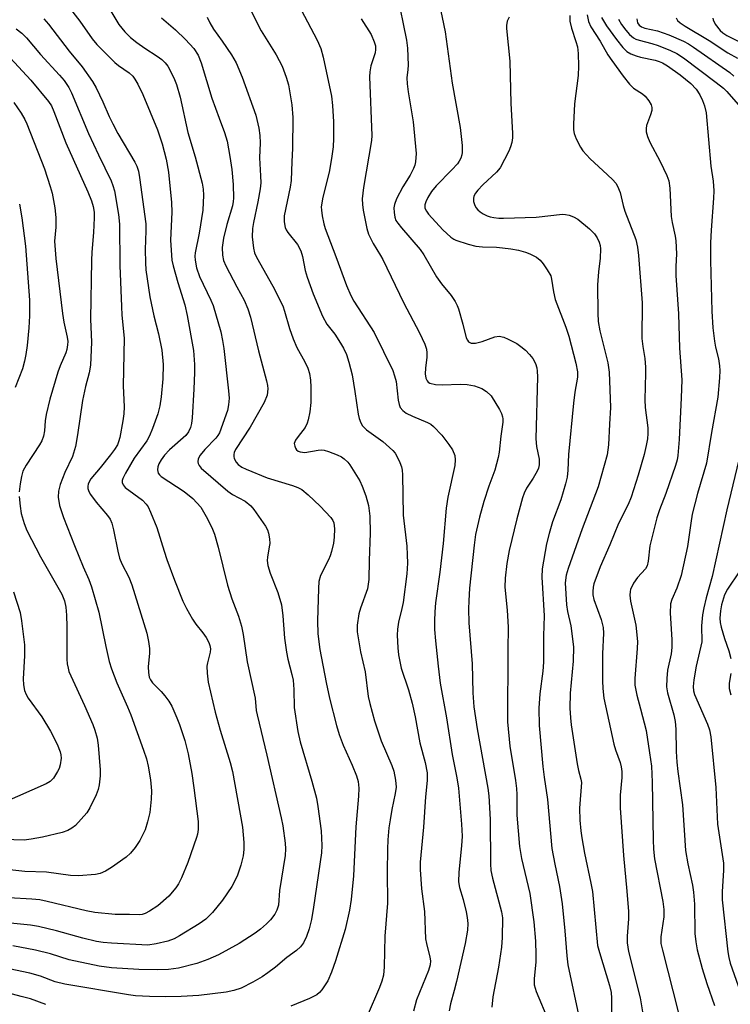
# Model space of a CAD drawing. Units: inches. Extents: x 1243762 to 1249762, y 481456 to 485457.
# Drawn here: x 1246715 to 1246889, y 481580 to 481820 of the extents above; entities that cross this region are included whole.
import ezdxf

# ---------------------------------------------------------------- set-up
doc = ezdxf.new("R2010")
doc.units = ezdxf.units.IN
doc.header["$MEASUREMENT"] = 0
doc.layers.add('Undefined', color=1, linetype='Continuous')

msp = doc.modelspace()

# ---------------------------------------------------------------- linework, layer by layer
at = {"layer": 'Undefined'}
for points in [[(1246816.59, 481829.66, 286), (1246819.16, 481817.56, 286), (1246820.86, 481805, 286), (1246822.81, 481794.11, 286), (1246823.24, 481789.72, 286), (1246823.27, 481787.97, 286), (1246823.18, 481787.42, 286), (1246822.93, 481786.64, 286), (1246822.57, 481785.9, 286), (1246822.1, 481785.22, 286), (1246820.78, 481783.77, 286), (1246816.88, 481779.88, 286), (1246815.76, 481778.46, 286), (1246814.85, 481776.99, 286), (1246814.37, 481775.96, 286), (1246814.15, 481775.17, 286), (1246814.18, 481774.38, 286), (1246814.52, 481773.62, 286), (1246815.02, 481772.9, 286), (1246818.59, 481769.05, 286), (1246820.52, 481767.29, 286), (1246821.22, 481766.8, 286), (1246821.73, 481766.55, 286), (1246824.73, 481765.56, 286), (1246826.65, 481765.09, 286), (1246828.27, 481764.92, 286), (1246831.65, 481764.83, 286), (1246833.13, 481764.71, 286), (1246835.2, 481764.46, 286), (1246837.09, 481764.06, 286), (1246838.78, 481763.61, 286), (1246839.87, 481763.2, 286), (1246841.42, 481762.36, 286), (1246842.32, 481761.65, 286), (1246843.07, 481760.75, 286), (1246844.1, 481759.3, 286), (1246844.95, 481757.78, 286), (1246845.16, 481756.98, 286), (1246845.64, 481753.94, 286), (1246846.06, 481752.03, 286), (1246848.65, 481745.29, 286), (1246849.4, 481743.08, 286), (1246851.12, 481736.48, 286), (1246851.52, 481734.36, 286), (1246851.45, 481733, 286), (1246850.8, 481729.35, 286), (1246850.5, 481726.67, 286), (1246849.31, 481714.14, 286), (1246849.14, 481710.27, 286), (1246848.97, 481708.58, 286), (1246848.57, 481706.89, 286), (1246847.43, 481702.97, 286), (1246845.39, 481697.61, 286), (1246844.52, 481694.78, 286), (1246843.91, 481692.22, 286), (1246842.81, 481686.16, 286), (1246842.77, 481684.1, 286), (1246843.3, 481674.59, 286), (1246843.17, 481669.76, 286), (1246843.16, 481663.29, 286), (1246843, 481661.12, 286), (1246842.26, 481655.55, 286), (1246842, 481652.06, 286), (1246842.09, 481647.77, 286), (1246843.01, 481637.76, 286), (1246843.31, 481635.14, 286), (1246844.18, 481629.69, 286), (1246845.25, 481617.66, 286), (1246845.92, 481613.87, 286), (1246847.1, 481608.37, 286), (1246847.76, 481604.17, 286), (1246848.42, 481597.55, 286), (1246848.86, 481591.47, 286), (1246849.09, 481589.19, 286), (1246851.97, 481575.83, 286)], [(1246807.26, 481827.12, 288), (1246809.69, 481815.52, 288), (1246809.87, 481813.49, 288), (1246810.06, 481809.38, 288), (1246810.01, 481808.28, 288), (1246809.76, 481806.24, 288), (1246809.8, 481804.82, 288), (1246810.04, 481802.82, 288), (1246811.27, 481795.48, 288), (1246812.04, 481787.76, 288), (1246811.85, 481785.72, 288), (1246811.67, 481784.87, 288), (1246811.38, 481784.05, 288), (1246810.57, 481782.49, 288), (1246808.74, 481779.56, 288), (1246807.24, 481776.63, 288), (1246806.69, 481775.27, 288), (1246806.56, 481774.43, 288), (1246806.61, 481773.29, 288), (1246806.8, 481772.17, 288), (1246807.09, 481771.39, 288), (1246807.55, 481770.68, 288), (1246808.45, 481769.56, 288), (1246813.01, 481764.3, 288), (1246813.92, 481762.93, 288), (1246817.04, 481757.54, 288), (1246818.26, 481755.85, 288), (1246820.6, 481752.98, 288), (1246821.55, 481751.55, 288), (1246822.09, 481750.55, 288), (1246822.42, 481749.74, 288), (1246823.47, 481746.03, 288), (1246824.29, 481742.67, 288), (1246824.56, 481742.04, 288), (1246824.86, 481741.66, 288), (1246825.46, 481741.34, 288), (1246826.52, 481741.36, 288), (1246828.21, 481741.77, 288), (1246831.29, 481742.93, 288), (1246832.35, 481743.03, 288), (1246833.43, 481742.82, 288), (1246834.52, 481742.35, 288), (1246836.64, 481741.23, 288), (1246837.62, 481740.56, 288), (1246838.73, 481739.6, 288), (1246839.76, 481738.59, 288), (1246840.59, 481737.56, 288), (1246841.22, 481736.35, 288), (1246841.56, 481735.32, 288), (1246841.66, 481734.49, 288), (1246841.67, 481733.07, 288), (1246841.3, 481717.94, 288), (1246841.48, 481716.03, 288), (1246842.09, 481712.95, 288), (1246842.15, 481711.61, 288), (1246841.95, 481710.79, 288), (1246841.61, 481710.04, 288), (1246840.62, 481708.33, 288), (1246839.01, 481705.84, 288), (1246838.44, 481704.62, 288), (1246838.06, 481703.5, 288), (1246836.64, 481698.34, 288), (1246834.81, 481690.6, 288), (1246834.21, 481687.45, 288), (1246833.77, 481683.82, 288), (1246833.75, 481681.64, 288), (1246834.27, 481676.02, 288), (1246834.55, 481671.89, 288), (1246834.44, 481666.3, 288), (1246834.39, 481648.71, 288), (1246834.9, 481642.73, 288), (1246836.29, 481634.33, 288), (1246836.55, 481632.37, 288), (1246836.62, 481630.87, 288), (1246836.61, 481625.84, 288), (1246837.28, 481618.22, 288), (1246837.77, 481615.27, 288), (1246839.82, 481606.69, 288), (1246840.83, 481599.72, 288), (1246841.18, 481595.02, 288), (1246841.31, 481591.66, 288), (1246841.26, 481589.93, 288), (1246840.89, 481585.81, 288), (1246840.91, 481584.37, 288), (1246841.4, 481582.7, 288), (1246844.37, 481575.49, 288)], [(1246726.94, 481823.78, 302), (1246729.75, 481820.14, 302), (1246732.81, 481815.77, 302), (1246733.91, 481814.41, 302), (1246738.33, 481810.03, 302), (1246739.23, 481809.3, 302), (1246741.81, 481807.45, 302), (1246742.69, 481806.65, 302), (1246743.24, 481805.96, 302), (1246743.96, 481804.73, 302), (1246745.16, 481802.19, 302), (1246748.75, 481793.56, 302), (1246749.88, 481790.15, 302), (1246750.89, 481786.35, 302), (1246751.46, 481783.21, 302), (1246752.19, 481775.78, 302), (1246752.23, 481773.43, 302), (1246751.96, 481766.56, 302), (1246752.29, 481761.67, 302), (1246752.59, 481760.23, 302), (1246753.73, 481756.22, 302), (1246755.43, 481750.73, 302), (1246756, 481748.14, 302), (1246757.54, 481739.58, 302), (1246757.82, 481736.14, 302), (1246757.82, 481734.13, 302), (1246757.66, 481730.11, 302), (1246757.25, 481723.11, 302), (1246757.1, 481721.7, 302), (1246756.84, 481720.67, 302), (1246756.34, 481719.66, 302), (1246755.65, 481718.76, 302), (1246751.66, 481715.26, 302), (1246750.44, 481713.92, 302), (1246749.65, 481712.76, 302), (1246749.12, 481711.81, 302), (1246748.82, 481711.09, 302), (1246748.72, 481710.34, 302), (1246748.94, 481709.56, 302), (1246749.24, 481709.12, 302), (1246749.65, 481708.74, 302), (1246755.24, 481705.03, 302), (1246757.41, 481703.32, 302), (1246759.32, 481701.2, 302), (1246760.68, 481698.91, 302), (1246762.05, 481696.26, 302), (1246762.67, 481694.59, 302), (1246763.61, 481691.46, 302), (1246765.88, 481682.14, 302), (1246766.94, 481678.77, 302), (1246768.55, 481674.52, 302), (1246769.33, 481672.1, 302), (1246769.73, 481670.04, 302), (1246770.68, 481663.38, 302), (1246772.65, 481654.48, 302), (1246772.93, 481651.47, 302), (1246773.1, 481650.39, 302), (1246775.53, 481640.55, 302), (1246779.01, 481625.23, 302), (1246779.38, 481623.25, 302), (1246779.96, 481618.98, 302), (1246780.06, 481617.6, 302), (1246779.99, 481615.99, 302), (1246778.61, 481607.45, 302), (1246778.32, 481603.86, 302), (1246777.97, 481602.58, 302), (1246777.46, 481601.63, 302), (1246776.4, 481600.28, 302), (1246775.43, 481599.24, 302), (1246773.97, 481597.99, 302), (1246772.62, 481596.95, 302), (1246768.72, 481594.43, 302), (1246763.64, 481591.69, 302), (1246761.07, 481590.5, 302), (1246758.37, 481589.57, 302), (1246753.91, 481588.42, 302), (1246751.44, 481588.05, 302), (1246748.85, 481587.98, 302), (1246744.21, 481588.07, 302), (1246737.5, 481588.51, 302), (1246734.48, 481588.9, 302), (1246727.12, 481590.43, 302), (1246722.6, 481591.91, 302), (1246718.9, 481592.84, 302), (1246713.38, 481593.89, 302)], [(1246771.55, 481822.86, 294), (1246773.18, 481819.46, 294), (1246774.09, 481817.75, 294), (1246777.75, 481811.91, 294), (1246779.27, 481809.14, 294), (1246780.23, 481806.46, 294), (1246780.77, 481804.53, 294), (1246781.59, 481799.65, 294), (1246781.83, 481796.52, 294), (1246781.79, 481788.95, 294), (1246781.6, 481785.82, 294), (1246781.47, 481781.18, 294), (1246781.23, 481779.49, 294), (1246779.77, 481772.48, 294), (1246779.76, 481771.03, 294), (1246779.99, 481769.62, 294), (1246780.19, 481769.11, 294), (1246780.6, 481768.42, 294), (1246782.97, 481765.46, 294), (1246783.8, 481763.94, 294), (1246784.22, 481762.56, 294), (1246784.87, 481759.13, 294), (1246785.35, 481757.47, 294), (1246786.8, 481753.39, 294), (1246789.11, 481747.91, 294), (1246790.21, 481745.99, 294), (1246792.1, 481743.51, 294), (1246793.54, 481741.37, 294), (1246794.24, 481740.13, 294), (1246794.95, 481738.55, 294), (1246795.56, 481736.66, 294), (1246796.35, 481733.63, 294), (1246797.06, 481729.52, 294), (1246797.83, 481724, 294), (1246798.11, 481722.88, 294), (1246798.51, 481721.81, 294), (1246798.94, 481721.1, 294), (1246799.91, 481720.13, 294), (1246803.88, 481717.29, 294), (1246806.28, 481715.08, 294), (1246806.85, 481714.4, 294), (1246807.3, 481713.69, 294), (1246808.06, 481712.16, 294), (1246808.45, 481711.09, 294), (1246808.62, 481710.25, 294), (1246808.72, 481709.11, 294), (1246808.82, 481699.24, 294), (1246809.73, 481691.65, 294), (1246809.86, 481689.52, 294), (1246809.87, 481687.53, 294), (1246809.72, 481684.89, 294), (1246808.81, 481677.89, 294), (1246808.54, 481676.45, 294), (1246807.74, 481673.06, 294), (1246807.45, 481671.34, 294), (1246807.4, 481669.92, 294), (1246807.51, 481666.77, 294), (1246807.69, 481665.05, 294), (1246808.36, 481661.85, 294), (1246810.15, 481656.5, 294), (1246811.07, 481653.23, 294), (1246811.77, 481649.88, 294), (1246812.92, 481643.52, 294), (1246814.22, 481638.76, 294), (1246814.71, 481636.18, 294), (1246814.71, 481634.33, 294), (1246814.29, 481630.31, 294), (1246813.81, 481622.89, 294), (1246813.03, 481614.32, 294), (1246812.98, 481612.58, 294), (1246813.34, 481607.82, 294), (1246814.04, 481602.27, 294), (1246814.32, 481595.61, 294), (1246814.52, 481594.48, 294), (1246815.4, 481591.09, 294), (1246815.51, 481590.21, 294), (1246815.46, 481589.24, 294), (1246815.06, 481587.86, 294), (1246812.1, 481580.64, 294), (1246811.34, 481577.91, 294)], [(1246783.87, 481822.89, 292), (1246787.82, 481815.47, 292), (1246788.7, 481813.48, 292), (1246789.29, 481811.33, 292), (1246791.29, 481801.78, 292), (1246791.58, 481799.47, 292), (1246791.82, 481795.53, 292), (1246791.83, 481791.43, 292), (1246791.75, 481789.39, 292), (1246791.35, 481786.54, 292), (1246790.75, 481783.15, 292), (1246789.2, 481777.06, 292), (1246788.82, 481774.71, 292), (1246788.84, 481773.86, 292), (1246789.05, 481772.46, 292), (1246789.44, 481770.51, 292), (1246789.75, 481769.44, 292), (1246792.39, 481762.55, 292), (1246795, 481755.44, 292), (1246796.03, 481753.04, 292), (1246796.8, 481751.6, 292), (1246801.77, 481743.94, 292), (1246806.3, 481734.67, 292), (1246806.76, 481733.31, 292), (1246807.11, 481731.93, 292), (1246807.62, 481727.42, 292), (1246807.84, 481726.33, 292), (1246808.12, 481725.58, 292), (1246808.75, 481724.83, 292), (1246809.6, 481724.22, 292), (1246811.11, 481723.48, 292), (1246814.81, 481721.92, 292), (1246815.59, 481721.5, 292), (1246816.28, 481720.97, 292), (1246818.31, 481718.83, 292), (1246820.04, 481716.57, 292), (1246820.92, 481715.24, 292), (1246821.47, 481713.83, 292), (1246821.59, 481712.76, 292), (1246821.48, 481711.37, 292), (1246819.79, 481703.7, 292), (1246819.34, 481700.96, 292), (1246818.66, 481692.35, 292), (1246817.83, 481685.33, 292), (1246816.78, 481677.78, 292), (1246816.57, 481675.6, 292), (1246816.49, 481673.39, 292), (1246816.54, 481671.3, 292), (1246816.75, 481668.47, 292), (1246817.38, 481662.34, 292), (1246817.93, 481658.13, 292), (1246819.48, 481649.63, 292), (1246820.82, 481640.69, 292), (1246821.97, 481635.02, 292), (1246822.39, 481632.43, 292), (1246823.13, 481623.65, 292), (1246823.24, 481620.72, 292), (1246823.13, 481618.35, 292), (1246822.43, 481611.87, 292), (1246822.36, 481609.56, 292), (1246822.64, 481608.13, 292), (1246823.52, 481605.25, 292), (1246824.27, 481602.21, 292), (1246824.54, 481600.81, 292), (1246824.68, 481599.37, 292), (1246824.61, 481597.72, 292), (1246823.98, 481594.44, 292), (1246821.92, 481585.19, 292), (1246821.35, 481582.91, 292), (1246820.39, 481579.67, 292), (1246820.06, 481578.01, 292)], [(1246737.33, 481822.56, 300), (1246739.31, 481819.35, 300), (1246740.76, 481817.53, 300), (1246742.19, 481816.16, 300), (1246743.71, 481814.88, 300), (1246745.67, 481813.52, 300), (1246748.71, 481811.6, 300), (1246749.84, 481810.72, 300), (1246750.6, 481809.96, 300), (1246751.27, 481809.1, 300), (1246752.79, 481806.24, 300), (1246753.43, 481804.61, 300), (1246754.32, 481801.51, 300), (1246756.16, 481792.85, 300), (1246757.97, 481786.95, 300), (1246759.65, 481780.5, 300), (1246759.9, 481779.06, 300), (1246760.03, 481777.59, 300), (1246759.84, 481773.92, 300), (1246758.93, 481768.25, 300), (1246758, 481763.46, 300), (1246757.91, 481762.64, 300), (1246757.94, 481761.64, 300), (1246758.32, 481759.8, 300), (1246759, 481757.67, 300), (1246761.84, 481751.88, 300), (1246762.41, 481750.54, 300), (1246764.23, 481744.14, 300), (1246764.69, 481741.97, 300), (1246765, 481740.01, 300), (1246766.15, 481729.68, 300), (1246766.26, 481727.92, 300), (1246766.15, 481726.26, 300), (1246765.88, 481724.87, 300), (1246763.91, 481719.38, 300), (1246763.55, 481718.78, 300), (1246763, 481718.1, 300), (1246760.35, 481715.29, 300), (1246759.23, 481713.97, 300), (1246758.69, 481713.05, 300), (1246758.61, 481712.34, 300), (1246758.71, 481711.86, 300), (1246758.92, 481711.41, 300), (1246759.46, 481710.75, 300), (1246766, 481705.15, 300), (1246767.14, 481704.31, 300), (1246770.23, 481702.7, 300), (1246771.58, 481701.58, 300), (1246772.32, 481700.68, 300), (1246775.19, 481696.56, 300), (1246775.68, 481695.64, 300), (1246775.92, 481694.84, 300), (1246776.13, 481693.45, 300), (1246776.2, 481692.32, 300), (1246776.11, 481691.47, 300), (1246775.64, 481688.98, 300), (1246775.62, 481688.16, 300), (1246775.75, 481686.98, 300), (1246776.29, 481685.06, 300), (1246778.22, 481680.3, 300), (1246779.05, 481677.29, 300), (1246779.4, 481674.65, 300), (1246779.84, 481669.19, 300), (1246780.31, 481665.75, 300), (1246780.64, 481664.05, 300), (1246781.64, 481660.24, 300), (1246781.92, 481658.87, 300), (1246782.1, 481656.62, 300), (1246782.16, 481652.19, 300), (1246783.09, 481646.35, 300), (1246783.69, 481643.76, 300), (1246786.54, 481634.15, 300), (1246787.62, 481629.99, 300), (1246787.98, 481628.01, 300), (1246788.78, 481622.01, 300), (1246788.93, 481618.46, 300), (1246788.84, 481616.61, 300), (1246786.95, 481603.31, 300), (1246786.4, 481600.31, 300), (1246785.84, 481598.07, 300), (1246785.22, 481596.15, 300), (1246784.5, 481594.61, 300), (1246783.75, 481593.67, 300), (1246782.73, 481592.72, 300), (1246780.37, 481591, 300), (1246777.64, 481588.68, 300), (1246775.78, 481587.27, 300), (1246774.33, 481586.29, 300), (1246772.1, 481584.95, 300), (1246769.23, 481583.55, 300), (1246767.41, 481582.91, 300), (1246765.52, 481582.53, 300), (1246758.9, 481581.76, 300), (1246754.51, 481581.46, 300), (1246750.66, 481581.43, 300), (1246746.8, 481581.52, 300), (1246743.41, 481581.67, 300), (1246741.69, 481581.88, 300), (1246726.13, 481584.48, 300), (1246723.74, 481585.07, 300), (1246720.1, 481586.49, 300), (1246717.55, 481587.21, 300), (1246707.78, 481589.27, 300)], [(1246720.93, 481820.68, 304), (1246722.08, 481819.37, 304), (1246727.19, 481812.78, 304), (1246730.32, 481808.94, 304), (1246732.86, 481805.34, 304), (1246733.79, 481803.85, 304), (1246735.4, 481800.41, 304), (1246736.91, 481796.81, 304), (1246737.8, 481794.99, 304), (1246739.04, 481792.68, 304), (1246743.22, 481785.63, 304), (1246743.71, 481784.63, 304), (1246744.09, 481783.45, 304), (1246744.37, 481781.91, 304), (1246745.89, 481770.55, 304), (1246745.93, 481768.82, 304), (1246745.75, 481764.27, 304), (1246745.8, 481761.03, 304), (1246745.92, 481759.29, 304), (1246746.88, 481752.69, 304), (1246747.88, 481748.07, 304), (1246749.03, 481743.6, 304), (1246749.82, 481739.59, 304), (1246750.15, 481736.13, 304), (1246750.04, 481732.64, 304), (1246749.66, 481728.24, 304), (1246749.35, 481725.97, 304), (1246748.86, 481724.09, 304), (1246747.57, 481720.45, 304), (1246746.8, 481718.65, 304), (1246746.17, 481717.45, 304), (1246743.06, 481713.19, 304), (1246740.92, 481709.57, 304), (1246740.28, 481708.25, 304), (1246740.14, 481707.72, 304), (1246740.15, 481707.29, 304), (1246740.35, 481706.67, 304), (1246740.87, 481706.05, 304), (1246745.1, 481702.9, 304), (1246746, 481701.97, 304), (1246746.45, 481701.28, 304), (1246747.06, 481699.98, 304), (1246748.57, 481696.23, 304), (1246750.35, 481690.44, 304), (1246751.06, 481688.37, 304), (1246752.88, 481683.36, 304), (1246754.99, 481678.25, 304), (1246755.85, 481676.43, 304), (1246757.34, 481673.85, 304), (1246758.14, 481672.6, 304), (1246759.85, 481670.47, 304), (1246760.65, 481669.33, 304), (1246761.33, 481668.13, 304), (1246761.59, 481667.35, 304), (1246761.7, 481666.54, 304), (1246761.66, 481665.75, 304), (1246760.98, 481663.1, 304), (1246760.85, 481662.28, 304), (1246760.91, 481660.62, 304), (1246761.19, 481658.4, 304), (1246762.83, 481651.04, 304), (1246764.08, 481646.67, 304), (1246766.54, 481638.74, 304), (1246767.12, 481636.51, 304), (1246769.57, 481622.89, 304), (1246769.89, 481619.13, 304), (1246769.89, 481617.44, 304), (1246769.7, 481615.87, 304), (1246769.11, 481613.63, 304), (1246768.33, 481611.14, 304), (1246767.87, 481610.12, 304), (1246766.91, 481608.43, 304), (1246764.65, 481605.04, 304), (1246762.18, 481602.06, 304), (1246760.54, 481600.41, 304), (1246758.94, 481599.26, 304), (1246754.12, 481596.29, 304), (1246752.83, 481595.59, 304), (1246751.3, 481594.99, 304), (1246748.44, 481594.36, 304), (1246746.41, 481594.06, 304), (1246737.47, 481594.55, 304), (1246735.49, 481594.72, 304), (1246733.8, 481594.96, 304), (1246730.52, 481595.75, 304), (1246724.07, 481597.58, 304), (1246719.66, 481598.63, 304), (1246717.7, 481598.94, 304), (1246708.68, 481599.86, 304)], [(1246749.77, 481820.96, 298), (1246753.15, 481818.05, 298), (1246755.63, 481815.67, 298), (1246757.61, 481813.44, 298), (1246758.68, 481811.78, 298), (1246759.46, 481809.95, 298), (1246762.08, 481801.3, 298), (1246763.81, 481796.38, 298), (1246765.13, 481792.92, 298), (1246765.77, 481790.73, 298), (1246766.49, 481786.99, 298), (1246766.94, 481783.84, 298), (1246767.25, 481780.2, 298), (1246767.35, 481776.8, 298), (1246767.28, 481775.97, 298), (1246767.07, 481774.93, 298), (1246765.73, 481770.4, 298), (1246764.89, 481767.01, 298), (1246764.57, 481764.73, 298), (1246764.63, 481762.84, 298), (1246764.94, 481761.56, 298), (1246765.46, 481760.26, 298), (1246768.13, 481755.09, 298), (1246769.94, 481751.9, 298), (1246770.86, 481749.78, 298), (1246771.47, 481747.69, 298), (1246773.47, 481739.44, 298), (1246775.42, 481732.15, 298), (1246775.66, 481731, 298), (1246775.73, 481730.19, 298), (1246775.59, 481728.65, 298), (1246774.87, 481726.86, 298), (1246771.43, 481720.76, 298), (1246767.84, 481715.34, 298), (1246767.53, 481714.6, 298), (1246767.41, 481714.1, 298), (1246767.39, 481713.6, 298), (1246767.5, 481713.13, 298), (1246767.98, 481712.24, 298), (1246768.5, 481711.65, 298), (1246769.41, 481711.01, 298), (1246770.42, 481710.5, 298), (1246775.55, 481708.41, 298), (1246781.79, 481706.54, 298), (1246783.09, 481706.03, 298), (1246784.06, 481705.52, 298), (1246785.62, 481704.26, 298), (1246788.58, 481701.49, 298), (1246791.17, 481698.66, 298), (1246791.65, 481697.95, 298), (1246791.88, 481697.36, 298), (1246792.04, 481695.94, 298), (1246791.98, 481693.88, 298), (1246791.77, 481692.42, 298), (1246791.34, 481690.4, 298), (1246791.02, 481689.3, 298), (1246790.61, 481688.31, 298), (1246788.66, 481684.53, 298), (1246788.26, 481683.05, 298), (1246788.13, 481681.34, 298), (1246787.86, 481673.39, 298), (1246787.94, 481670.21, 298), (1246788.5, 481666.42, 298), (1246789.98, 481658.29, 298), (1246790.85, 481654.46, 298), (1246792.57, 481647.81, 298), (1246793.22, 481645.59, 298), (1246794.14, 481642.94, 298), (1246796.37, 481638.11, 298), (1246797.47, 481635.45, 298), (1246797.83, 481634.11, 298), (1246797.99, 481632.47, 298), (1246797.89, 481630.52, 298), (1246797.23, 481623.02, 298), (1246796.66, 481611.02, 298), (1246796.16, 481605.23, 298), (1246795.74, 481602.64, 298), (1246794.69, 481597.84, 298), (1246792.29, 481590.18, 298), (1246791.33, 481587.42, 298), (1246790.42, 481585.31, 298), (1246788.94, 481583.13, 298), (1246788.38, 481582.47, 298), (1246787.74, 481581.9, 298), (1246785.94, 481580.97, 298), (1246781.41, 481579.13, 298)], [(1246760.91, 481821.08, 296), (1246761.53, 481819.73, 296), (1246762.43, 481818.21, 296), (1246764.59, 481815.25, 296), (1246766.88, 481811.89, 296), (1246767.99, 481809.9, 296), (1246769.43, 481806.47, 296), (1246772.82, 481797.16, 296), (1246773.53, 481793.95, 296), (1246773.79, 481792.18, 296), (1246773.83, 481790.39, 296), (1246773.74, 481786.7, 296), (1246773.99, 481782.32, 296), (1246774.01, 481780.57, 296), (1246773.88, 481779.11, 296), (1246773.33, 481775.93, 296), (1246772.22, 481770.83, 296), (1246771.98, 481769.41, 296), (1246771.88, 481767.4, 296), (1246772.2, 481764.55, 296), (1246772.51, 481763.45, 296), (1246772.97, 481762.39, 296), (1246776.99, 481755.3, 296), (1246779.38, 481750.51, 296), (1246779.86, 481749.14, 296), (1246781.03, 481744.94, 296), (1246781.91, 481742.44, 296), (1246782.81, 481740.27, 296), (1246784.77, 481736.78, 296), (1246785.54, 481735.25, 296), (1246785.93, 481733.91, 296), (1246786.2, 481732.26, 296), (1246786.28, 481730.55, 296), (1246786.24, 481726.81, 296), (1246785.99, 481724.53, 296), (1246785.64, 481722.56, 296), (1246785.37, 481721.75, 296), (1246784.85, 481720.72, 296), (1246783.14, 481718.54, 296), (1246782.49, 481717.57, 296), (1246782.22, 481716.81, 296), (1246782.31, 481716.11, 296), (1246782.51, 481715.65, 296), (1246782.79, 481715.26, 296), (1246783.18, 481714.95, 296), (1246783.69, 481714.76, 296), (1246784.82, 481714.63, 296), (1246788.07, 481715.18, 296), (1246788.94, 481715.23, 296), (1246789.51, 481715.18, 296), (1246790.59, 481714.87, 296), (1246792.72, 481714.05, 296), (1246793.73, 481713.55, 296), (1246794.43, 481713.04, 296), (1246795.28, 481712.26, 296), (1246795.82, 481711.59, 296), (1246798.23, 481707.68, 296), (1246798.81, 481706.37, 296), (1246799.7, 481703.95, 296), (1246800.4, 481701.6, 296), (1246800.68, 481699.01, 296), (1246800.8, 481694.83, 296), (1246800.52, 481688.18, 296), (1246800.46, 481683.49, 296), (1246800.09, 481681.23, 296), (1246798.44, 481676.53, 296), (1246798.04, 481675.14, 296), (1246797.6, 481672.36, 296), (1246797.57, 481670.67, 296), (1246798.39, 481665.8, 296), (1246799.54, 481660.89, 296), (1246800.31, 481654.9, 296), (1246800.66, 481653.2, 296), (1246801.83, 481648.95, 296), (1246803.43, 481644.06, 296), (1246806.05, 481638.03, 296), (1246806.58, 481636.64, 296), (1246807.01, 481634.38, 296), (1246807.13, 481632.69, 296), (1246806.93, 481631.15, 296), (1246806.06, 481627.23, 296), (1246805.63, 481624.7, 296), (1246805.36, 481622.72, 296), (1246805.13, 481619.83, 296), (1246805.02, 481617.51, 296), (1246804.91, 481612, 296), (1246805.05, 481604.34, 296), (1246804.36, 481596.23, 296), (1246804.22, 481588.74, 296), (1246804.02, 481586.69, 296), (1246803.66, 481585.26, 296), (1246803.09, 481583.71, 296), (1246800.08, 481576.7, 296)], [(1246798.59, 481820.72, 290), (1246801.01, 481816.86, 290), (1246801.78, 481815.09, 290), (1246802.07, 481814.06, 290), (1246802.09, 481813.22, 290), (1246801.98, 481812.39, 290), (1246800.96, 481809.17, 290), (1246800.7, 481807.71, 290), (1246800.6, 481806.53, 290), (1246801.15, 481792.16, 290), (1246801.13, 481790.95, 290), (1246799.14, 481779.42, 290), (1246798.84, 481776.63, 290), (1246798.88, 481775.29, 290), (1246799.06, 481773.9, 290), (1246799.99, 481769.37, 290), (1246800.36, 481767.99, 290), (1246801.49, 481765.7, 290), (1246803.31, 481762.83, 290), (1246803.88, 481761.8, 290), (1246808.91, 481751.27, 290), (1246812.81, 481743.89, 290), (1246814.15, 481741.13, 290), (1246814.54, 481739.91, 290), (1246814.67, 481738.95, 290), (1246814.64, 481737.94, 290), (1246814.32, 481735.19, 290), (1246814.26, 481733.83, 290), (1246814.39, 481732.8, 290), (1246814.68, 481732.14, 290), (1246814.98, 481731.8, 290), (1246815.41, 481731.56, 290), (1246816.74, 481731.26, 290), (1246818.47, 481731.13, 290), (1246822.82, 481731.28, 290), (1246824.47, 481731.25, 290), (1246826.32, 481730.94, 290), (1246828.12, 481730.24, 290), (1246829.27, 481729.55, 290), (1246830.35, 481728.42, 290), (1246832.41, 481725.13, 290), (1246832.91, 481724.12, 290), (1246833.16, 481723.34, 290), (1246833.22, 481722.82, 290), (1246833.19, 481721.99, 290), (1246832.75, 481718.62, 290), (1246832.35, 481714.71, 290), (1246832.1, 481713.33, 290), (1246831.29, 481710.3, 290), (1246829.82, 481706.37, 290), (1246828.59, 481702.59, 290), (1246827.54, 481698.76, 290), (1246826.55, 481694.55, 290), (1246826.21, 481691.95, 290), (1246825.1, 481681.37, 290), (1246824.87, 481678.27, 290), (1246824.81, 481676.32, 290), (1246824.9, 481672.91, 290), (1246825.72, 481662.85, 290), (1246825.91, 481655.76, 290), (1246826.16, 481652.35, 290), (1246826.97, 481646.98, 290), (1246829.54, 481632.49, 290), (1246829.78, 481630.58, 290), (1246830.13, 481624.83, 290), (1246830.24, 481613.96, 290), (1246830.33, 481612.28, 290), (1246830.67, 481610.46, 290), (1246832.89, 481602.22, 290), (1246833.14, 481600.69, 290), (1246833.06, 481595.94, 290), (1246832.92, 481593.58, 290), (1246832.16, 481588.66, 290), (1246830.79, 481581.39, 290), (1246830.56, 481578.85, 290)], [(1246834.75, 481821.11, 284), (1246834.32, 481820.11, 284), (1246834.12, 481819.1, 284), (1246834.09, 481818.31, 284), (1246834.93, 481810.34, 284), (1246835.2, 481799.96, 284), (1246835.62, 481792.73, 284), (1246835.59, 481791.59, 284), (1246835.44, 481790.46, 284), (1246835.14, 481789.39, 284), (1246834.71, 481788.34, 284), (1246832.57, 481784.26, 284), (1246831.66, 481783.15, 284), (1246828.31, 481780.05, 284), (1246827.08, 481778.78, 284), (1246826.57, 481778.06, 284), (1246826.17, 481777.3, 284), (1246826.02, 481776.77, 284), (1246826.06, 481776.01, 284), (1246826.28, 481775.25, 284), (1246826.63, 481774.55, 284), (1246827.13, 481773.96, 284), (1246827.72, 481773.44, 284), (1246828.39, 481773, 284), (1246829.37, 481772.51, 284), (1246830.16, 481772.23, 284), (1246831.03, 481772.07, 284), (1246832.22, 481771.95, 284), (1246833.39, 481771.93, 284), (1246841.38, 481772.17, 284), (1246847.78, 481772.88, 284), (1246848.58, 481772.86, 284), (1246849.44, 481772.68, 284), (1246850.54, 481772.29, 284), (1246851.54, 481771.71, 284), (1246854.4, 481769.3, 284), (1246855.62, 481768.09, 284), (1246856.28, 481767.11, 284), (1246856.8, 481766.06, 284), (1246857.04, 481765.24, 284), (1246857.11, 481764.41, 284), (1246857.06, 481762.13, 284), (1246856.65, 481758.8, 284), (1246856.42, 481755.61, 284), (1246856.44, 481748.71, 284), (1246856.56, 481746.64, 284), (1246856.94, 481744.33, 284), (1246858.91, 481736.56, 284), (1246859.23, 481734.24, 284), (1246859.6, 481725.59, 284), (1246859.3, 481721.5, 284), (1246859.1, 481716.5, 284), (1246858.75, 481714.06, 284), (1246856.56, 481706.22, 284), (1246852.63, 481695.91, 284), (1246849.17, 481686.24, 284), (1246848.7, 481684.56, 284), (1246848.51, 481682.74, 284), (1246848.77, 481677.29, 284), (1246849.04, 481675.72, 284), (1246849.87, 481672.17, 284), (1246850.47, 481667.03, 284), (1246850.43, 481663.52, 284), (1246849.67, 481655.72, 284), (1246849.62, 481652, 284), (1246849.76, 481649.64, 284), (1246849.95, 481647.95, 284), (1246851.38, 481638.44, 284), (1246851.72, 481636.74, 284), (1246852.33, 481634.69, 284), (1246852.45, 481633.83, 284), (1246851.98, 481627.57, 284), (1246852.08, 481624.63, 284), (1246852.31, 481622.01, 284), (1246852.55, 481620.27, 284), (1246853.23, 481616.52, 284), (1246854.79, 481609.23, 284), (1246855.15, 481607.17, 284), (1246856.42, 481593.94, 284), (1246856.85, 481592.26, 284), (1246859.32, 481584.17, 284), (1246859.69, 481582.42, 284), (1246859.81, 481581.1, 284), (1246859.89, 481569.11, 284)], [(1246849.62, 481821.48, 282), (1246849.62, 481820.1, 282), (1246850.01, 481818.38, 282), (1246851.12, 481815.13, 282), (1246851.45, 481813.86, 282), (1246851.64, 481812.24, 282), (1246851.77, 481809.09, 282), (1246851.65, 481806.83, 282), (1246850.76, 481799.89, 282), (1246850.54, 481794.95, 282), (1246850.55, 481793.51, 282), (1246850.69, 481792.67, 282), (1246851.19, 481791.36, 282), (1246852.19, 481789.32, 282), (1246852.81, 481788.37, 282), (1246854.56, 481786.44, 282), (1246857.71, 481783.63, 282), (1246860.08, 481781.39, 282), (1246860.85, 481780.51, 282), (1246861.3, 481779.77, 282), (1246861.95, 481778.17, 282), (1246862.64, 481775.06, 282), (1246863.05, 481773.64, 282), (1246865.73, 481766.68, 282), (1246866.17, 481764.83, 282), (1246866.4, 481762.78, 282), (1246867.29, 481751.21, 282), (1246867.26, 481742.46, 282), (1246867.47, 481740.53, 282), (1246867.97, 481737.57, 282), (1246868.15, 481735.49, 282), (1246868.16, 481734.01, 282), (1246867.94, 481727.51, 282), (1246868.06, 481725.59, 282), (1246868.68, 481720.63, 282), (1246868.71, 481719.27, 282), (1246868.62, 481717.93, 282), (1246868.32, 481716.33, 282), (1246867.76, 481714.14, 282), (1246866.31, 481709.08, 282), (1246864.64, 481703.63, 282), (1246863.9, 481701.87, 282), (1246861.53, 481697.22, 282), (1246859.41, 481691.99, 282), (1246857, 481686.63, 282), (1246855.5, 481682.49, 282), (1246855.31, 481681.66, 282), (1246855.22, 481680.59, 282), (1246855.26, 481679.79, 282), (1246855.52, 481678.65, 282), (1246857.28, 481673.73, 282), (1246857.75, 481671.75, 282), (1246857.81, 481670.41, 282), (1246857.64, 481665.35, 282), (1246857.61, 481658.74, 282), (1246857.67, 481656.86, 282), (1246857.95, 481654.52, 282), (1246860.37, 481643.2, 282), (1246860.76, 481641.86, 282), (1246861.92, 481638.73, 282), (1246862.19, 481637.65, 282), (1246862.35, 481636.56, 282), (1246862.34, 481635.1, 282), (1246861.93, 481630.77, 282), (1246861.89, 481627.64, 282), (1246862.76, 481615.98, 282), (1246863.58, 481607.26, 282), (1246863.95, 481602.24, 282), (1246863.97, 481600.49, 282), (1246863.65, 481596.26, 282), (1246863.64, 481594.58, 282), (1246863.97, 481592.47, 282), (1246866.81, 481581.19, 282), (1246867.41, 481577.75, 282)], [(1246853.87, 481821.72, 280), (1246854.2, 481820.03, 280), (1246854.73, 481818.78, 280), (1246857, 481815.21, 280), (1246858.91, 481811.91, 280), (1246859.85, 481810.53, 280), (1246862.64, 481806.66, 280), (1246864.24, 481804.71, 280), (1246865.22, 481803.77, 280), (1246867.38, 481802.32, 280), (1246868.02, 481801.79, 280), (1246868.97, 481800.65, 280), (1246869.53, 481799.64, 280), (1246869.67, 481799.02, 280), (1246869.63, 481798.27, 280), (1246869.35, 481797.21, 280), (1246868.37, 481794.63, 280), (1246868.27, 481793.86, 280), (1246868.32, 481793.07, 280), (1246868.65, 481791.94, 280), (1246869.22, 481790.55, 280), (1246871.72, 481785.8, 280), (1246873.36, 481782.35, 280), (1246873.83, 481781.04, 280), (1246874.1, 481779.27, 280), (1246874.39, 481772.31, 280), (1246874.62, 481770.87, 280), (1246875.35, 481767.54, 280), (1246875.53, 481766.41, 280), (1246875.68, 481763.23, 280), (1246875.55, 481760.14, 280), (1246875.58, 481757.92, 280), (1246876.19, 481748.55, 280), (1246876.44, 481740.1, 280), (1246877, 481732.37, 280), (1246876.88, 481727.98, 280), (1246876.37, 481717.79, 280), (1246876.07, 481713.85, 280), (1246875.86, 481712.76, 280), (1246875.46, 481711.39, 280), (1246873.11, 481704.53, 280), (1246871.57, 481700.54, 280), (1246870.93, 481698.62, 280), (1246869.22, 481691.75, 280), (1246868.77, 481687.98, 280), (1246868.51, 481686.88, 280), (1246868.1, 481686.13, 280), (1246866.13, 481683.98, 280), (1246865.2, 481682.58, 280), (1246864.48, 481681.1, 280), (1246864.34, 481680.56, 280), (1246864.28, 481679.68, 280), (1246864.44, 481678.21, 280), (1246865.73, 481672.38, 280), (1246866.14, 481668.38, 280), (1246866.11, 481666.63, 280), (1246865.49, 481659.32, 280), (1246865.55, 481657.63, 280), (1246865.99, 481655.18, 280), (1246866.91, 481651.9, 280), (1246868.25, 481646.53, 280), (1246869.14, 481641.12, 280), (1246869.56, 481637.81, 280), (1246869.77, 481633.93, 280), (1246869.96, 481619.81, 280), (1246870.07, 481617.55, 280), (1246870.36, 481615.19, 280), (1246872.36, 481604.76, 280), (1246872.64, 481602.74, 280), (1246872.58, 481600.99, 280), (1246871.9, 481596.09, 280), (1246871.91, 481594.49, 280), (1246872.26, 481592.78, 280), (1246876.12, 481577.75, 280)], [(1246857.36, 481821.04, 278), (1246858.61, 481819.01, 278), (1246861.01, 481815.63, 278), (1246862.57, 481813.65, 278), (1246863.53, 481812.75, 278), (1246864.53, 481812.14, 278), (1246865.81, 481811.61, 278), (1246866.88, 481811.32, 278), (1246870.51, 481810.59, 278), (1246871.47, 481810.3, 278), (1246872.24, 481809.96, 278), (1246873.47, 481809.23, 278), (1246876.57, 481807.02, 278), (1246879.19, 481804.91, 278), (1246880.5, 481803.48, 278), (1246881.45, 481802.1, 278), (1246882.06, 481800.76, 278), (1246882.58, 481799.39, 278), (1246882.94, 481797.68, 278), (1246884.08, 481784.68, 278), (1246884.64, 481780.96, 278), (1246884.82, 481778.61, 278), (1246884.78, 481776.83, 278), (1246884.15, 481769.03, 278), (1246884, 481765.93, 278), (1246884.01, 481761.54, 278), (1246884.33, 481749.19, 278), (1246884.59, 481745.06, 278), (1246885, 481741.82, 278), (1246885.25, 481740.35, 278), (1246885.94, 481737.47, 278), (1246886.24, 481735.82, 278), (1246886.3, 481734.68, 278), (1246886.21, 481732.9, 278), (1246885.82, 481728.17, 278), (1246884.23, 481719.46, 278), (1246883.07, 481711.94, 278), (1246880.86, 481704.56, 278), (1246879.57, 481699.54, 278), (1246879.17, 481697.31, 278), (1246878.37, 481691.62, 278), (1246876.81, 481684.48, 278), (1246875.8, 481681.41, 278), (1246874.56, 481678.65, 278), (1246874.24, 481677.59, 278), (1246874.19, 481675.27, 278), (1246874.54, 481668.86, 278), (1246874.55, 481666.88, 278), (1246874.37, 481665.33, 278), (1246873.53, 481661.3, 278), (1246873.34, 481659.26, 278), (1246873.28, 481657.22, 278), (1246873.48, 481655.79, 278), (1246875.08, 481650.41, 278), (1246875.41, 481648.79, 278), (1246875.54, 481646.92, 278), (1246875.63, 481641.44, 278), (1246875.77, 481638.82, 278), (1246876, 481636.56, 278), (1246877.19, 481628.37, 278), (1246877.93, 481617.24, 278), (1246878.49, 481613.94, 278), (1246879.63, 481608.75, 278), (1246879.87, 481607.01, 278), (1246880.07, 481604.09, 278), (1246880.21, 481596.92, 278), (1246880.4, 481594.89, 278), (1246880.79, 481592.88, 278), (1246881.97, 481588.34, 278), (1246883.11, 481584.68, 278), (1246885, 481579.28, 278)], [(1246861.55, 481820.63, 276), (1246862.29, 481819.32, 276), (1246863.28, 481817.92, 276), (1246864.17, 481816.9, 276), (1246865.15, 481816.09, 276), (1246865.78, 481815.74, 276), (1246866.56, 481815.45, 276), (1246869.66, 481814.68, 276), (1246871.2, 481814.2, 276), (1246874.22, 481812.99, 276), (1246875.75, 481812.24, 276), (1246877.44, 481811.12, 276), (1246885.42, 481805.12, 276), (1246887.19, 481803.72, 276), (1246888.03, 481802.95, 276), (1246892.53, 481797.75, 276)], [(1246865.98, 481820.67, 274), (1246866.19, 481819.71, 274), (1246866.57, 481819.12, 274), (1246867.13, 481818.71, 274), (1246867.92, 481818.44, 274), (1246871.08, 481817.75, 274), (1246873.83, 481816.82, 274), (1246877.44, 481815.22, 274), (1246878.65, 481814.57, 274), (1246879.84, 481813.8, 274), (1246888.74, 481807.6, 274), (1246889.71, 481806.66, 274)], [(1246875.6, 481820.93, 272), (1246875.96, 481820.28, 272), (1246876.59, 481819.71, 272), (1246877.83, 481818.89, 272), (1246883.68, 481815.44, 272), (1246888.28, 481812.42, 272), (1246890.66, 481811.06, 272)], [(1246884.57, 481820.85, 270), (1246884.67, 481820.43, 270), (1246885.2, 481819.42, 270), (1246886.41, 481817.84, 270), (1246887.03, 481817.26, 270), (1246888, 481816.6, 270), (1246893.5, 481813.9, 270)], [(1246714.22, 481818.28, 306), (1246715.57, 481817.22, 306), (1246716.75, 481816.04, 306), (1246720.12, 481811.97, 306), (1246724.81, 481806.94, 306), (1246725.91, 481805.59, 306), (1246727.05, 481803.9, 306), (1246727.7, 481802.62, 306), (1246731.87, 481792.66, 306), (1246734.3, 481787.43, 306), (1246737.4, 481781.09, 306), (1246737.87, 481779.93, 306), (1246738.25, 481778.62, 306), (1246739.2, 481772.82, 306), (1246739.45, 481770.49, 306), (1246739.55, 481760.35, 306), (1246739.92, 481750.3, 306), (1246740.04, 481748.23, 306), (1246740.57, 481742.57, 306), (1246740.35, 481730.93, 306), (1246740.61, 481725.77, 306), (1246740.55, 481724.02, 306), (1246740.3, 481722.3, 306), (1246739.54, 481718.3, 306), (1246739.24, 481717.19, 306), (1246738.94, 481716.48, 306), (1246738.26, 481715.34, 306), (1246737.27, 481713.99, 306), (1246734.73, 481710.82, 306), (1246732.43, 481708.16, 306), (1246732.09, 481707.59, 306), (1246731.8, 481706.83, 306), (1246731.7, 481706.32, 306), (1246731.71, 481705.79, 306), (1246731.93, 481705.03, 306), (1246732.36, 481704.3, 306), (1246733.77, 481702.45, 306), (1246736.56, 481699.16, 306), (1246737.14, 481698.27, 306), (1246737.55, 481697.34, 306), (1246737.98, 481695.68, 306), (1246739.05, 481690.41, 306), (1246739.5, 481688.76, 306), (1246740.07, 481687.32, 306), (1246741.76, 481684.1, 306), (1246742.51, 481682.23, 306), (1246746.18, 481670.42, 306), (1246746.58, 481668.37, 306), (1246746.81, 481666.6, 306), (1246746.79, 481665.49, 306), (1246746.44, 481662.12, 306), (1246746.52, 481660.72, 306), (1246746.74, 481659.63, 306), (1246747.05, 481658.95, 306), (1246747.57, 481658.26, 306), (1246749.69, 481656.1, 306), (1246750.56, 481655.06, 306), (1246751.54, 481653.71, 306), (1246752.23, 481652.5, 306), (1246753.52, 481649.69, 306), (1246754.14, 481648.06, 306), (1246755.43, 481644.14, 306), (1246756.23, 481640.89, 306), (1246757.13, 481636.01, 306), (1246757.67, 481632.53, 306), (1246758.68, 481624.34, 306), (1246758.73, 481623.46, 306), (1246758.68, 481622.32, 306), (1246758.52, 481621.19, 306), (1246758.29, 481620.35, 306), (1246756.19, 481614.27, 306), (1246754.66, 481610.51, 306), (1246753.88, 481609.02, 306), (1246753.27, 481608.1, 306), (1246751.49, 481606.01, 306), (1246748.81, 481603.66, 306), (1246746.81, 481602.33, 306), (1246745.78, 481601.76, 306), (1246744.99, 481601.51, 306), (1246744.25, 481601.45, 306), (1246741.88, 481601.58, 306), (1246738.39, 481601.56, 306), (1246733.42, 481602.02, 306), (1246731.3, 481602.42, 306), (1246721.73, 481604.74, 306), (1246720, 481605.1, 306), (1246718, 481605.31, 306), (1246712.38, 481605.61, 306)], [(1246712.75, 481811.17, 308), (1246717.74, 481805.67, 308), (1246722.09, 481800.49, 308), (1246722.8, 481799.38, 308), (1246723.42, 481798.04, 308), (1246726.37, 481790.35, 308), (1246731.75, 481778.4, 308), (1246732.58, 481776.18, 308), (1246733, 481774.78, 308), (1246733.24, 481773.4, 308), (1246733.3, 481771.97, 308), (1246733.11, 481768.45, 308), (1246732.67, 481763.62, 308), (1246732.59, 481761.58, 308), (1246732.37, 481747.18, 308), (1246732.6, 481741.58, 308), (1246732.41, 481735.97, 308), (1246732.08, 481734.07, 308), (1246731.18, 481730.73, 308), (1246730.43, 481727.35, 308), (1246729.21, 481718.92, 308), (1246728.66, 481716.08, 308), (1246727.93, 481713.62, 308), (1246726.1, 481709.7, 308), (1246724.94, 481706.75, 308), (1246724.55, 481705.1, 308), (1246724.49, 481703.66, 308), (1246724.79, 481701.64, 308), (1246725.73, 481698.71, 308), (1246728.42, 481691.82, 308), (1246730.58, 481686.6, 308), (1246731.98, 481683.51, 308), (1246732.63, 481681.72, 308), (1246734.41, 481675.51, 308), (1246736.11, 481667.14, 308), (1246736.97, 481663.46, 308), (1246737.49, 481661.69, 308), (1246738.81, 481658.21, 308), (1246741.44, 481652.33, 308), (1246742.2, 481650.44, 308), (1246745.37, 481641.74, 308), (1246746.04, 481639.64, 308), (1246746.49, 481637.87, 308), (1246747.05, 481634.51, 308), (1246747.25, 481631.82, 308), (1246747.2, 481629.75, 308), (1246746.89, 481626.53, 308), (1246746.34, 481624.23, 308), (1246745.72, 481622.25, 308), (1246744.43, 481619.67, 308), (1246743.32, 481617.92, 308), (1246742.15, 481616.58, 308), (1246741.07, 481615.57, 308), (1246737.52, 481613.07, 308), (1246736.04, 481612.17, 308), (1246734.72, 481611.6, 308), (1246733.61, 481611.3, 308), (1246729.47, 481611, 308), (1246727.44, 481611.08, 308), (1246721.61, 481611.91, 308), (1246716.31, 481612.05, 308), (1246708.25, 481612.99, 308)], [(1246713.64, 481800.21, 310), (1246715.41, 481797.61, 310), (1246716.29, 481796.06, 310), (1246716.77, 481795.04, 310), (1246721.09, 481784.03, 310), (1246722.53, 481779.68, 310), (1246723, 481778.04, 310), (1246723.66, 481774.44, 310), (1246723.87, 481772.1, 310), (1246723.91, 481769.74, 310), (1246723.58, 481766.3, 310), (1246723.87, 481762.06, 310), (1246725.48, 481748.64, 310), (1246725.84, 481746.48, 310), (1246726.66, 481742.83, 310), (1246726.8, 481741.76, 310), (1246726.78, 481740.92, 310), (1246726.6, 481739.8, 310), (1246726.36, 481738.99, 310), (1246724.92, 481735.83, 310), (1246724.35, 481734.25, 310), (1246722.43, 481727.66, 310), (1246721.52, 481723.91, 310), (1246721.32, 481722.3, 310), (1246721.15, 481719.87, 310), (1246720.89, 481718.56, 310), (1246720.47, 481717.47, 310), (1246719.92, 481716.43, 310), (1246716.63, 481711.53, 310), (1246715.83, 481710.04, 310), (1246715.47, 481708.75, 310), (1246715.16, 481706.89, 310), (1246714.92, 481704.97, 310)], [(1246715.04, 481775.34, 312), (1246715.6, 481772, 312), (1246716.47, 481765.07, 312), (1246717.41, 481751.86, 312), (1246717.41, 481748.05, 312), (1246717.27, 481745.08, 312), (1246716.91, 481740.77, 312), (1246716.59, 481738.56, 312), (1246716.25, 481736.94, 312), (1246715.71, 481735.05, 312), (1246713.91, 481730.53, 312)], [(1246890.96, 481712.76, 276), (1246888.05, 481700.56, 276), (1246884.45, 481684.27, 276), (1246882.92, 481679.01, 276), (1246882.36, 481676.59, 276), (1246882.09, 481674.89, 276), (1246881.85, 481672.2, 276), (1246881.86, 481668.28, 276), (1246880.51, 481662.3, 276), (1246879.93, 481658.97, 276), (1246879.78, 481657.31, 276), (1246879.85, 481656.28, 276), (1246880.09, 481655.39, 276), (1246883.31, 481648.08, 276), (1246883.74, 481646.71, 276), (1246884.11, 481645.03, 276), (1246885.31, 481632.63, 276), (1246885.77, 481623.61, 276), (1246887.17, 481614.1, 276), (1246887.2, 481612.38, 276), (1246886.89, 481607.11, 276), (1246886.91, 481605.13, 276), (1246888.26, 481592.41, 276), (1246888.48, 481591.01, 276), (1246888.86, 481589.64, 276), (1246891.74, 481581.31, 276)], [(1246714.91, 481703.82, 310), (1246715.16, 481701.44, 310), (1246715.45, 481699.69, 310), (1246716.14, 481697.22, 310), (1246716.77, 481695.5, 310), (1246720.11, 481689.09, 310), (1246725.35, 481679.89, 310), (1246726.05, 481678.31, 310), (1246726.37, 481676.76, 310), (1246726.51, 481674.77, 310), (1246726.62, 481671.9, 310), (1246726.58, 481664.03, 310), (1246726.67, 481662.9, 310), (1246726.88, 481661.79, 310), (1246727.11, 481660.98, 310), (1246727.53, 481659.91, 310), (1246730.91, 481652.7, 310), (1246732.95, 481648.04, 310), (1246733.47, 481646.64, 310), (1246733.97, 481644.71, 310), (1246734.23, 481643, 310), (1246734.74, 481636.92, 310), (1246734.73, 481635.5, 310), (1246734.52, 481633.25, 310), (1246734.28, 481632.15, 310), (1246733.73, 481630.8, 310), (1246732.22, 481627.62, 310), (1246731.44, 481626.4, 310), (1246728.68, 481623.34, 310), (1246727.79, 481622.63, 310), (1246726.81, 481622.1, 310), (1246725.45, 481621.64, 310), (1246720.63, 481620.5, 310), (1246717.86, 481619.95, 310), (1246716.13, 481619.76, 310), (1246711.1, 481619.88, 310)], [(1246891.03, 481685.38, 274), (1246888.21, 481681.15, 274), (1246887.48, 481679.74, 274), (1246886.72, 481677.29, 274), (1246886.49, 481675.83, 274), (1246886.33, 481674.08, 274), (1246886.38, 481672.98, 274), (1246886.62, 481671.88, 274), (1246887.47, 481669.11, 274), (1246888.53, 481666.07, 274), (1246889.01, 481664.16, 274)], [(1246713.55, 481680.5, 312), (1246715.13, 481675.42, 312), (1246715.49, 481673.38, 312), (1246716.21, 481667.51, 312), (1246716.2, 481664.82, 312), (1246715.88, 481659.2, 312), (1246715.96, 481657.75, 312), (1246716.21, 481656.35, 312), (1246716.61, 481655.37, 312), (1246717.12, 481654.44, 312), (1246720.45, 481649.88, 312), (1246722.55, 481646.4, 312), (1246724.21, 481643.23, 312), (1246724.92, 481641.38, 312), (1246725.1, 481640.6, 312), (1246725.16, 481639.8, 312), (1246724.91, 481638.13, 312), (1246724.67, 481637.31, 312), (1246724.33, 481636.56, 312), (1246723.35, 481634.93, 312), (1246722.49, 481634.07, 312), (1246721.56, 481633.5, 312), (1246711.03, 481628.83, 312)], [(1246888.96, 481660.54, 274), (1246888.57, 481658.11, 274), (1246888.58, 481656.87, 274), (1246888.99, 481655.3, 274)], [(1246721.46, 481579.55, 298), (1246717.7, 481580.87, 298), (1246715.44, 481581.51, 298), (1246711.19, 481582.63, 298)]]:
    msp.add_polyline3d(points, dxfattribs=at)

doc.saveas('drawing.dxf')
